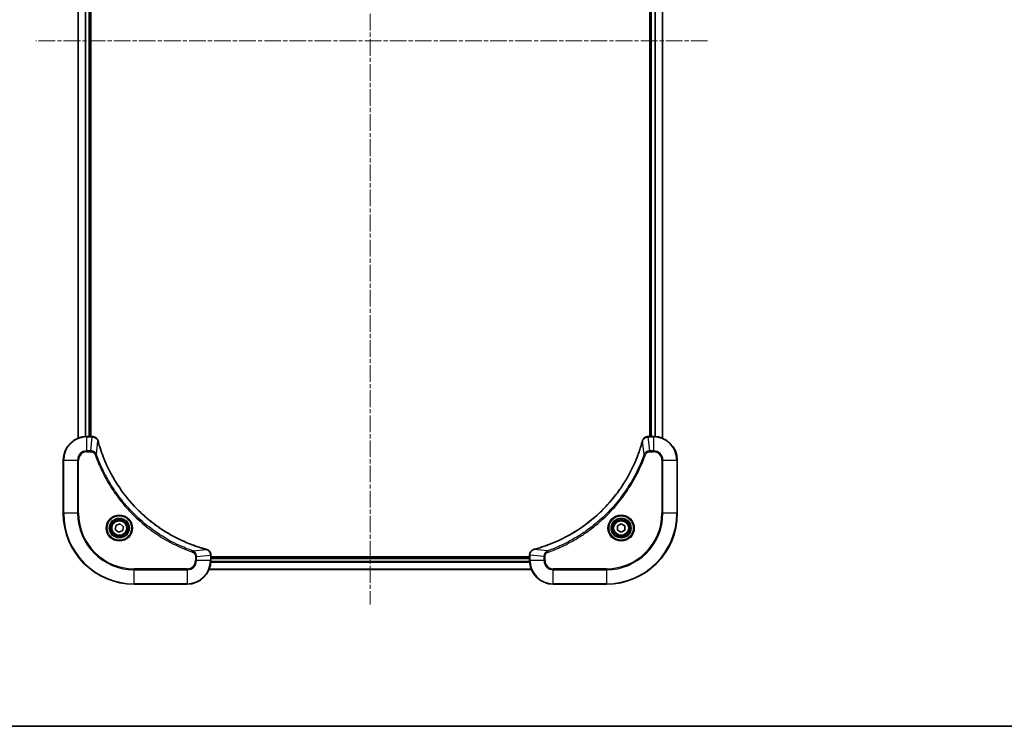
# Model space of a CAD drawing. Units: millimetres. Extents: x 0 to 7489, y 0 to 1546.
# Drawn here: x 2156 to 2490, y 0 to 239 of the extents above; entities that cross this region are included whole.
import ezdxf

# ---------------------------------------------------------------- set-up
doc = ezdxf.new("R2010")
doc.units = ezdxf.units.MM
doc.linetypes.add('CHAIN', pattern=[0.3543, 0.2362, -0.0295, 0.0591, -0.0295])
for name, color, linetype, lineweight in [('Border (ISO)', 7, 'Continuous', 35), ('Centerline (ISO)', 131, 'Continuous', 18), ('Visible (ISO)', 7, 'Continuous', 35), ('Visible Narrow (ISO)', 7, 'Continuous', 25)]:
    doc.layers.add(name, color=color, linetype=linetype, lineweight=lineweight)

# ---------------------------------------------------------------- blocks, each defined once
blk = doc.blocks.new('図面枠 tk図枠')
at = {"layer": 'Border (ISO)'}
blk.add_line((14.5, 8), (405.5, 8), dxfattribs=at)

msp = doc.modelspace()

# ---------------------------------------------------------------- linework, layer by layer
at = {"layer": 'Centerline (ISO)', "linetype": 'CHAIN', "ltscale": 23.990969}
for p, q in [((2274.8264, 419.7943), (2274.8264, 41.2912)), ((2389.1201, 232.1446), (2161.5543, 232.1446))]:
    msp.add_line(p, q, dxfattribs=at)
at = {"layer": 'Visible (ISO)'}
for p, q in [((2175.8264, 366.7284), (2175.8264, 97.5607)), ((2179.8264, 98.1446), (2179.8264, 366.1446)), ((2180.1264, 98.1446), (2180.1264, 366.1446)), ((2369.5264, 366.1446), (2369.5264, 98.1446)), ((2369.8264, 366.1446), (2369.8264, 98.1446)), ((2373.8264, 97.5607), (2373.8264, 366.7284)), ((2180.6575, 98.1446), (2178.8264, 98.1446)), ((2180.6728, 98.1446), (2180.6575, 98.1446)), ((2368.9954, 98.1446), (2368.9801, 98.1446)), ((2370.8264, 98.1446), (2368.9954, 98.1446)), ((2170.8264, 90.1446), (2170.8264, 72.1446)), ((2378.8264, 72.1446), (2378.8264, 90.1446)), ((2188.4541, 66.6973), (2188.753, 68.1094)), ((2188.753, 68.1094), (2190.1253, 68.5566)), ((2190.1253, 68.5566), (2191.1988, 67.5918)), ((2191.1988, 67.5918), (2190.8999, 66.1797)), ((2358.5764, 67.8662), (2359.8264, 68.5879)), ((2358.5764, 66.4229), (2358.5764, 67.8662)), ((2359.8264, 68.5879), (2361.0764, 67.8662)), ((2361.0764, 67.8662), (2361.0764, 66.4229)), ((2189.5276, 65.7325), (2188.4541, 66.6973)), ((2190.8999, 66.1797), (2189.5276, 65.7325)), ((2359.8264, 65.7012), (2358.5764, 66.4229)), ((2361.0764, 66.4229), (2359.8264, 65.7012)), ((2220.8264, 57.9756), (2220.8264, 57.9909)), ((2220.8264, 56.1446), (2220.8264, 57.9756)), ((2328.8264, 57.4446), (2220.8264, 57.4446)), ((2328.8264, 57.1446), (2220.8264, 57.1446)), ((2328.8264, 57.9909), (2328.8264, 57.9756)), ((2328.8264, 57.9756), (2328.8264, 56.1446)), ((2220.2426, 53.1446), (2329.4103, 53.1446)), ((2194.8264, 48.1446), (2212.8264, 48.1446)), ((2336.8264, 48.1446), (2354.8264, 48.1446))]:
    msp.add_line(p, q, dxfattribs=at)
for centre, radius in [((2189.8264, 67.1446), 3.25), ((2359.8264, 67.1446), 3.25), ((2189.8264, 67.1446), 2.75), ((2359.8264, 67.1446), 2.75)]:
    msp.add_circle(centre, radius, dxfattribs=at)
for centre, radius, start, end in [((2178.8264, 90.1446), 8, 90, 180), ((2370.8264, 90.1446), 8, 0, 90), ((2194.8264, 72.1446), 24, 180, 270), ((2354.8264, 72.1446), 24, 270, 0), ((2212.8264, 56.1446), 8, 270, 0), ((2336.8264, 56.1446), 8, 180, 270)]:
    msp.add_arc(centre, radius, start, end, dxfattribs=at)
for points, knots in [([(2182.6044, 96.6631), (2182.5564, 96.842), (2182.4831, 97.0149), (2182.2337, 97.4301), (2182.0216, 97.6513), (2181.4478, 98.0286), (2181.0606, 98.1446), (2180.6728, 98.1446)], [-0.196787795, -0.196787795, -0.196787795, -0.196787795, -0.154661595, -0.154661595, -0.087259675, -0.087259675, 0, 0, 0, 0]), ([(2368.9801, 98.1446), (2368.7195, 98.1446), (2368.4591, 98.093), (2367.966, 97.8898), (2367.7355, 97.7336), (2367.3998, 97.3882), (2367.2779, 97.2151), (2367.1281, 96.9109), (2367.0821, 96.7885), (2367.0485, 96.6631)], [-0.196787795, -0.196787795, -0.196787795, -0.196787795, -0.138164041, -0.138164041, -0.076757801, -0.076757801, -0.029522231, -0.029522231, 0, 0, 0, 0]), ([(2182.6239, 96.5908), (2182.6206, 96.6029), (2182.6174, 96.615), (2182.6109, 96.6391), (2182.6077, 96.6511), (2182.6044, 96.6631)], [0, 0, 0, 0, 0.003793092, 0.003793092, 0.007586184, 0.007586184, 0.007586184, 0.007586184]), ([(2219.2727, 59.942), (2219.0639, 59.9984), (2218.8555, 60.056), (2218.4484, 60.1714), (2218.2496, 60.229), (2217.6472, 60.4076), (2217.2447, 60.5322), (2216.3225, 60.83), (2215.804, 61.0066), (2214.7938, 61.3686), (2214.3019, 61.5532), (2213.0904, 62.0292), (2212.3742, 62.3292), (2210.7432, 63.0558), (2209.8333, 63.4933), (2207.7716, 64.5597), (2206.6291, 65.2066), (2204.0612, 66.7917), (2202.6539, 67.7591), (2199.3513, 70.2773), (2197.5101, 71.8987), (2193.6396, 75.8256), (2191.6807, 78.2004), (2187.6908, 84.0166), (2185.8156, 87.5642), (2183.9842, 92.2683), (2183.6293, 93.2695), (2183.1321, 94.8217), (2182.9676, 95.3656), (2182.7478, 96.1379), (2182.6851, 96.3641), (2182.6239, 96.5908)], [0, 0, 0, 0, 0.06549657, 0.06549657, 0.12817861, 0.12817861, 0.2557943, 0.2557943, 0.42169471, 0.42169471, 0.58081118, 0.58081118, 0.81593963, 0.81593963, 1.12160661, 1.12160661, 1.51897368, 1.51897368, 2.03555087, 2.03555087, 2.7767893, 2.7767893, 3.70555522, 3.70555522, 4.91295092, 4.91295092, 5.23453446, 5.23453446, 5.40661912, 5.40661912, 5.47772979, 5.47772979, 5.47772979, 5.47772979]), ([(2367.029, 96.5908), (2366.9726, 96.382), (2366.915, 96.1736), (2366.7996, 95.7665), (2366.742, 95.5677), (2366.5634, 94.9653), (2366.4388, 94.5628), (2366.141, 93.6406), (2365.9644, 93.1221), (2365.6024, 92.1119), (2365.4178, 91.62), (2364.9418, 90.4085), (2364.6418, 89.6923), (2363.9152, 88.0613), (2363.4777, 87.1515), (2362.4113, 85.0897), (2361.7644, 83.9472), (2360.1793, 81.3793), (2359.2119, 79.972), (2356.6937, 76.6694), (2355.0723, 74.8282), (2351.1454, 70.9577), (2348.7706, 68.9988), (2342.9544, 65.0089), (2339.4068, 63.1337), (2334.7027, 61.3023), (2333.7015, 60.9474), (2332.1493, 60.4502), (2331.6054, 60.2857), (2330.8331, 60.0659), (2330.6069, 60.0032), (2330.3802, 59.942)], [0, 0, 0, 0, 0.06549657, 0.06549657, 0.12817861, 0.12817861, 0.2557943, 0.2557943, 0.42169471, 0.42169471, 0.58081118, 0.58081118, 0.81593963, 0.81593963, 1.12160661, 1.12160661, 1.51897368, 1.51897368, 2.03555087, 2.03555087, 2.7767893, 2.7767893, 3.70555522, 3.70555522, 4.91295092, 4.91295092, 5.23453446, 5.23453446, 5.40661912, 5.40661912, 5.47772979, 5.47772979, 5.47772979, 5.47772979]), ([(2367.0485, 96.6631), (2367.0452, 96.6511), (2367.042, 96.6391), (2367.0355, 96.615), (2367.0323, 96.6029), (2367.029, 96.5908)], [0.00000000006, 0.00000000006, 0.00000000006, 0.00000000006, 0.00379309206, 0.00379309206, 0.00758618406, 0.00758618406, 0.00758618406, 0.00758618406]), ([(2219.345, 59.9225), (2219.333, 59.9258), (2219.321, 59.929), (2219.2969, 59.9355), (2219.2848, 59.9387), (2219.2727, 59.942)], [0.00000000006, 0.00000000006, 0.00000000006, 0.00000000006, 0.00379309206, 0.00379309206, 0.00758618406, 0.00758618406, 0.00758618406, 0.00758618406]), ([(2220.8264, 57.9909), (2220.8264, 58.2515), (2220.7749, 58.5119), (2220.5717, 59.005), (2220.4155, 59.2355), (2220.0701, 59.5712), (2219.897, 59.6931), (2219.5928, 59.8429), (2219.4704, 59.8889), (2219.345, 59.9225)], [-0.196787795, -0.196787795, -0.196787795, -0.196787795, -0.138164041, -0.138164041, -0.076757801, -0.076757801, -0.029522231, -0.029522231, 0, 0, 0, 0]), ([(2330.3079, 59.9225), (2330.129, 59.8745), (2329.9561, 59.8012), (2329.5409, 59.5518), (2329.3197, 59.3397), (2328.9424, 58.7659), (2328.8264, 58.3787), (2328.8264, 57.9909)], [-0.196787795, -0.196787795, -0.196787795, -0.196787795, -0.154661595, -0.154661595, -0.087259675, -0.087259675, 0, 0, 0, 0]), ([(2330.3802, 59.942), (2330.3681, 59.9387), (2330.356, 59.9355), (2330.3319, 59.929), (2330.3199, 59.9258), (2330.3079, 59.9225)], [0, 0, 0, 0, 0.003793092, 0.003793092, 0.007586184, 0.007586184, 0.007586184, 0.007586184])]:
    msp.add_open_spline(points, degree=3, knots=knots, dxfattribs=at)
at = {"layer": 'Visible Narrow (ISO)'}
for p, q in [((2175.896, 97.5885), (2175.896, 366.7006)), ((2178.2365, 366.1663), (2178.2365, 98.1228)), ((2178.467, 98.1365), (2178.467, 366.1526)), ((2179.5264, 366.1446), (2179.5264, 98.1446)), ((2370.1264, 98.1446), (2370.1264, 366.1446)), ((2371.1859, 366.1526), (2371.1859, 98.1365)), ((2371.4164, 98.1228), (2371.4164, 366.1663)), ((2373.7569, 366.7006), (2373.7569, 97.5885)), ((2178.8264, 97.9981), (2178.8264, 98.1446)), ((2178.8264, 97.9981), (2180.6575, 97.9981)), ((2178.8264, 93.291), (2178.8264, 97.9981)), ((2180.1635, 93.291), (2180.6575, 97.9981)), ((2180.6575, 98.1446), (2180.6575, 97.9981)), ((2368.9954, 97.9981), (2368.9954, 98.1446)), ((2368.9954, 97.9981), (2370.8264, 97.9981)), ((2369.4894, 93.291), (2368.9954, 97.9981)), ((2370.8264, 98.1446), (2370.8264, 97.9981)), ((2370.8264, 97.9981), (2370.8264, 93.291)), ((2182.0642, 92.1152), (2182.5949, 96.5829)), ((2367.5887, 92.1152), (2367.058, 96.5829)), ((2170.9729, 90.1446), (2170.8264, 90.1446)), ((2170.9729, 72.1446), (2170.9729, 90.1446)), ((2170.9729, 90.1446), (2175.68, 90.1446)), ((2175.68, 90.1446), (2175.68, 72.1446)), ((2175.68, 90.1446), (2176.0336, 90.1446)), ((2176.0336, 72.1446), (2176.0336, 90.1446)), ((2180.1635, 93.291), (2178.8264, 93.291)), ((2178.8264, 93.291), (2178.8264, 92.9374)), ((2178.8264, 92.9374), (2180.1635, 92.9374)), ((2180.1635, 93.291), (2180.1635, 92.9374)), ((2182.0642, 92.1152), (2181.6316, 91.9618)), ((2367.5887, 92.1152), (2368.0213, 91.9618)), ((2370.8264, 93.291), (2369.4894, 93.291)), ((2369.4894, 93.291), (2369.4894, 92.9374)), ((2369.4894, 92.9374), (2370.8264, 92.9374)), ((2370.8264, 93.291), (2370.8264, 92.9374)), ((2373.6193, 90.1446), (2373.6193, 72.1446)), ((2373.9729, 90.1446), (2373.6193, 90.1446)), ((2373.9729, 72.1446), (2373.9729, 90.1446)), ((2373.9729, 90.1446), (2378.68, 90.1446)), ((2378.68, 90.1446), (2378.8264, 90.1446)), ((2378.68, 90.1446), (2378.68, 72.1446)), ((2170.9729, 72.1446), (2170.8264, 72.1446)), ((2175.68, 72.1446), (2170.9729, 72.1446)), ((2175.68, 72.1446), (2176.0336, 72.1446)), ((2373.6193, 72.1446), (2373.9729, 72.1446)), ((2378.68, 72.1446), (2373.9729, 72.1446)), ((2378.68, 72.1446), (2378.8264, 72.1446)), ((2214.7971, 59.3823), (2214.6437, 58.9497)), ((2214.7971, 59.3823), (2219.2648, 59.913)), ((2215.6193, 57.4816), (2215.6193, 56.1446)), ((2215.9729, 57.4816), (2215.6193, 57.4816)), ((2215.9729, 57.4816), (2220.68, 57.9756)), ((2215.9729, 56.1446), (2215.9729, 57.4816)), ((2220.68, 57.9756), (2220.8264, 57.9756)), ((2220.68, 57.9756), (2220.68, 56.1446)), ((2220.8264, 56.8446), (2328.8264, 56.8446)), ((2328.8264, 57.9756), (2328.9729, 57.9756)), ((2328.9729, 56.1446), (2328.9729, 57.9756)), ((2333.68, 57.4816), (2328.9729, 57.9756)), ((2334.8558, 59.3823), (2330.3881, 59.913)), ((2333.68, 57.4816), (2333.68, 56.1446)), ((2333.68, 57.4816), (2334.0336, 57.4816)), ((2334.0336, 56.1446), (2334.0336, 57.4816)), ((2334.8558, 59.3823), (2335.0092, 58.9497)), ((2215.9729, 56.1446), (2215.6193, 56.1446)), ((2220.68, 56.1446), (2215.9729, 56.1446)), ((2220.8264, 56.1446), (2220.68, 56.1446)), ((2220.8047, 55.5546), (2328.8482, 55.5546)), ((2328.8345, 55.7851), (2220.8184, 55.7851)), ((2328.9729, 56.1446), (2328.8264, 56.1446)), ((2333.68, 56.1446), (2328.9729, 56.1446)), ((2333.68, 56.1446), (2334.0336, 56.1446)), ((2212.8264, 53.3517), (2194.8264, 53.3517)), ((2194.8264, 53.3517), (2194.8264, 52.9981)), ((2194.8264, 52.9981), (2212.8264, 52.9981)), ((2194.8264, 48.291), (2194.8264, 52.9981)), ((2212.8264, 52.9981), (2212.8264, 53.3517)), ((2212.8264, 52.9981), (2212.8264, 48.291)), ((2329.3825, 53.2141), (2220.2704, 53.2141)), ((2354.8264, 53.3517), (2336.8264, 53.3517)), ((2336.8264, 52.9981), (2336.8264, 53.3517)), ((2336.8264, 52.9981), (2354.8264, 52.9981)), ((2336.8264, 48.291), (2336.8264, 52.9981)), ((2354.8264, 52.9981), (2354.8264, 53.3517)), ((2354.8264, 52.9981), (2354.8264, 48.291)), ((2194.8264, 48.291), (2194.8264, 48.1446)), ((2212.8264, 48.291), (2194.8264, 48.291)), ((2212.8264, 48.291), (2212.8264, 48.1446)), ((2354.8264, 48.291), (2336.8264, 48.291)), ((2336.8264, 48.291), (2336.8264, 48.1446)), ((2354.8264, 48.291), (2354.8264, 48.1446))]:
    msp.add_line(p, q, dxfattribs=at)
for centre, radius in [((2189.8264, 67.1446), 4.4571), ((2189.8264, 67.1446), 4.1036), ((2189.8264, 67.1446), 3.3964), ((2359.8264, 67.1446), 4.4571), ((2359.8264, 67.1446), 4.1036), ((2359.8264, 67.1446), 3.3964), ((2189.8264, 67.1446), 2.45), ((2359.8264, 67.1446), 2.45)]:
    msp.add_circle(centre, radius, dxfattribs=at)
for centre, radius, start, end in [((2178.8264, 90.1446), 7.8536, 90, 180), ((2370.8264, 90.1446), 7.8536, 0, 90), ((2178.8264, 90.1446), 3.1464, 90, 180), ((2178.8264, 90.1446), 2.7929, 90, 180), ((2370.8264, 90.1446), 3.1464, 0, 90), ((2370.8264, 90.1446), 2.7929, 0, 90), ((2194.8264, 72.1446), 23.8536, 180, 270), ((2194.8264, 72.1446), 19.1464, 180, 270), ((2194.8264, 72.1446), 18.7929, 180, 270), ((2354.8264, 72.1446), 18.7929, 270, 0), ((2354.8264, 72.1446), 23.8536, 270, 0), ((2354.8264, 72.1446), 19.1464, 270, 0), ((2212.8264, 56.1446), 2.7929, 270, 0), ((2212.8264, 56.1446), 7.8536, 270, 0), ((2212.8264, 56.1446), 3.1464, 270, 0), ((2336.8264, 56.1446), 7.8536, 180, 270), ((2336.8264, 56.1446), 3.1464, 180, 270), ((2336.8264, 56.1446), 2.7929, 180, 270)]:
    msp.add_arc(centre, radius, start, end, dxfattribs=at)
for centre, major_axis, ratio, start_param, end_param in [((2180.6728, 97.6446), (0, 0.5), 0.00935385, 5.4972736, 6.28318531), ((2368.9801, 97.6446), (0, 0.5), 0.00935385, 0, 0.78591171), ((2182.1215, 96.5334), (0.4829, 0.1296), 0.14287502, 0, 0.40009213), ((2182.1412, 96.4605), (0.4827, 0.1303), 0.00038233, 5.93481274, 6.28318531), ((2367.5117, 96.4605), (-0.4827, 0.1303), 0.00038233, 0, 0.34837257), ((2367.5314, 96.5334), (-0.4829, 0.1296), 0.14287502, 5.88309318, 6.28318531), ((2219.1424, 59.4593), (0.1303, 0.4827), 0.00038233, 0, 0.34837257), ((2219.2153, 59.4396), (0.1296, 0.4829), 0.14287502, 5.88309318, 6.28318531), ((2220.3264, 57.9909), (0.5, 0), 0.00935385, 0, 0.78591171), ((2329.3264, 57.9909), (-0.5, 0), 0.00935385, 5.49727363, 6.28318534), ((2330.4376, 59.4396), (-0.1296, 0.4829), 0.14287502, 0, 0.40009213), ((2330.5105, 59.4593), (-0.1303, 0.4827), 0.00038233, 5.93481744, 6.28319029)]:
    msp.add_ellipse(centre, major_axis=major_axis, ratio=ratio, start_param=start_param, end_param=end_param, dxfattribs=at)
for points, knots in [([(2180.6575, 97.9981), (2180.6606, 97.9981), (2180.6637, 97.998), (2180.6699, 97.998), (2180.673, 97.998), (2180.6761, 97.9979)], [-0.00153668531, -0.00153668531, -0.00153668531, -0.00153668531, -0.00076834266, -0.00076834266, -0.00000000001, -0.00000000001, -0.00000000001, -0.00000000001]), ([(2180.6761, 97.9979), (2181.0295, 97.9943), (2181.3805, 97.8963), (2181.9238, 97.5743), (2182.1344, 97.3849), (2182.4063, 97.0119), (2182.4944, 96.8527), (2182.5591, 96.6797)], [0, 0, 0, 0, 0.087259675, 0.087259675, 0.154661595, 0.154661595, 0.196787795, 0.196787795, 0.196787795, 0.196787795]), ([(2367.0938, 96.6797), (2367.1392, 96.801), (2367.1961, 96.9154), (2367.3674, 97.1937), (2367.4958, 97.3459), (2367.8299, 97.6456), (2368.0475, 97.7778), (2368.5029, 97.9508), (2368.7393, 97.9955), (2368.9768, 97.9979)], [0, 0, 0, 0, 0.029522231, 0.029522231, 0.076757801, 0.076757801, 0.138164041, 0.138164041, 0.196787795, 0.196787795, 0.196787795, 0.196787795]), ([(2368.9768, 97.9979), (2368.9799, 97.998), (2368.983, 97.998), (2368.9892, 97.998), (2368.9923, 97.9981), (2368.9954, 97.9981)], [-0.00153668531, -0.00153668531, -0.00153668531, -0.00153668531, -0.00076834265, -0.00076834265, 0, 0, 0, 0]), ([(2182.5591, 96.6797), (2182.5649, 96.6641), (2182.5708, 96.6483), (2182.5828, 96.616), (2182.5888, 96.5996), (2182.5949, 96.5829)], [-0.007586184, -0.007586184, -0.007586184, -0.007586184, -0.003793092, -0.003793092, 0, 0, 0, 0]), ([(2182.5949, 96.5829), (2182.6563, 96.3557), (2182.7188, 96.1297), (2182.9384, 95.3568), (2183.1027, 94.8126), (2183.5997, 93.2593), (2183.9544, 92.2573), (2185.7854, 87.5497), (2187.661, 83.9993), (2191.6526, 78.1786), (2193.6127, 75.802), (2197.4857, 71.8724), (2199.3283, 70.2499), (2202.6334, 67.7305), (2204.0418, 66.7626), (2206.6117, 65.177), (2207.7552, 64.5299), (2209.8185, 63.4634), (2210.7291, 63.0258), (2212.3613, 62.2992), (2213.078, 61.9992), (2214.2904, 61.5234), (2214.7827, 61.3388), (2215.7936, 60.977), (2216.3125, 60.8005), (2217.2353, 60.5028), (2217.6381, 60.3783), (2218.241, 60.1999), (2218.4399, 60.1423), (2218.8473, 60.027), (2219.0555, 59.9696), (2219.2648, 59.913)], [-5.47772979, -5.47772979, -5.47772979, -5.47772979, -5.40661912, -5.40661912, -5.23453446, -5.23453446, -4.91295092, -4.91295092, -3.70555522, -3.70555522, -2.7767893, -2.7767893, -2.03555087, -2.03555087, -1.51897368, -1.51897368, -1.12160661, -1.12160661, -0.81593963, -0.81593963, -0.58081118, -0.58081118, -0.42169471, -0.42169471, -0.2557943, -0.2557943, -0.12817861, -0.12817861, -0.06549657, -0.06549657, 0, 0, 0, 0]), ([(2330.3881, 59.913), (2330.6153, 59.9744), (2330.8413, 60.0369), (2331.6142, 60.2565), (2332.1584, 60.4208), (2333.7117, 60.9178), (2334.7137, 61.2725), (2339.4213, 63.1035), (2342.9717, 64.9791), (2348.7924, 68.9707), (2351.169, 70.9308), (2355.0986, 74.8039), (2356.7211, 76.6464), (2359.2405, 79.9515), (2360.2084, 81.3599), (2361.794, 83.9298), (2362.4411, 85.0733), (2363.5076, 87.1366), (2363.9452, 88.0472), (2364.6718, 89.6794), (2364.9718, 90.3961), (2365.4476, 91.6085), (2365.6322, 92.1008), (2365.994, 93.1117), (2366.1705, 93.6306), (2366.4682, 94.5534), (2366.5927, 94.9562), (2366.7711, 95.5591), (2366.8287, 95.758), (2366.944, 96.1654), (2367.0014, 96.3736), (2367.058, 96.5829)], [-5.47772979, -5.47772979, -5.47772979, -5.47772979, -5.40661912, -5.40661912, -5.23453446, -5.23453446, -4.91295092, -4.91295092, -3.70555522, -3.70555522, -2.7767893, -2.7767893, -2.03555087, -2.03555087, -1.51897368, -1.51897368, -1.12160661, -1.12160661, -0.81593963, -0.81593963, -0.58081118, -0.58081118, -0.42169471, -0.42169471, -0.2557943, -0.2557943, -0.12817861, -0.12817861, -0.06549657, -0.06549657, 0, 0, 0, 0]), ([(2367.058, 96.5829), (2367.0641, 96.5996), (2367.0701, 96.616), (2367.0821, 96.6483), (2367.088, 96.6641), (2367.0938, 96.6797)], [-0.00758618406, -0.00758618406, -0.00758618406, -0.00758618406, -0.00379309206, -0.00379309206, -0.00000000006, -0.00000000006, -0.00000000006, -0.00000000006]), ([(2182.0642, 92.1152), (2181.9729, 92.3137), (2181.8492, 92.4838), (2181.5248, 92.8217), (2181.3105, 92.972), (2180.903, 93.1647), (2180.7162, 93.2238), (2180.4058, 93.2787), (2180.2849, 93.2899), (2180.1635, 93.291)], [-0.187502416, -0.187502416, -0.187502416, -0.187502416, -0.14010274, -0.14010274, -0.077834855, -0.077834855, -0.029936483, -0.029936483, 0, 0, 0, 0]), ([(2180.1635, 92.9374), (2180.2633, 92.9374), (2180.3631, 92.9283), (2180.6183, 92.8814), (2180.7711, 92.8295), (2181.0976, 92.6614), (2181.2639, 92.5303), (2181.4974, 92.249), (2181.5788, 92.1107), (2181.6316, 91.9618)], [0, 0, 0, 0, 0.029936483, 0.029936483, 0.077834855, 0.077834855, 0.14010274, 0.14010274, 0.187502416, 0.187502416, 0.187502416, 0.187502416]), ([(2181.6316, 91.9618), (2181.67, 91.8536), (2181.7086, 91.7456), (2181.7953, 91.5058), (2181.8435, 91.374), (2181.963, 91.0512), (2182.0349, 90.8603), (2182.2027, 90.4221), (2182.2994, 90.1751), (2182.526, 89.6087), (2182.6571, 89.2898), (2182.9655, 88.5593), (2183.145, 88.1485), (2183.5695, 87.2091), (2183.8179, 86.6819), (2184.386, 85.5253), (2184.7096, 84.8978), (2185.494, 83.447), (2185.9643, 82.6287), (2187.0945, 80.7763), (2187.7689, 79.7509), (2189.3981, 77.4478), (2190.3764, 76.1866), (2192.5037, 73.6808), (2193.6594, 72.442), (2196.5811, 69.5902), (2198.4021, 68.034), (2202.8081, 64.7463), (2205.4585, 63.1026), (2209.2895, 61.1607), (2210.3665, 60.6585), (2212.2018, 59.875), (2212.9517, 59.5745), (2213.9242, 59.2098), (2214.141, 59.1301), (2214.4534, 59.0175), (2214.5485, 58.9835), (2214.6437, 58.9497)], [0, 0, 0, 0, 0.0344265, 0.0344265, 0.07650467, 0.07650467, 0.1377084, 0.1377084, 0.21727325, 0.21727325, 0.32070756, 0.32070756, 0.45517217, 0.45517217, 0.62997615, 0.62997615, 0.8417425, 0.8417425, 1.12477817, 1.12477817, 1.49272454, 1.49272454, 1.97105483, 1.97105483, 2.47873595, 2.47873595, 3.19579554, 3.19579554, 4.127973, 4.127973, 4.4843018, 4.4843018, 4.72660511, 4.72660511, 4.79590965, 4.79590965, 4.82621249, 4.82621249, 4.82621249, 4.82621249]), ([(2214.7971, 59.3823), (2214.7021, 59.4164), (2214.6083, 59.4497), (2214.2986, 59.5615), (2214.0837, 59.6406), (2213.1195, 60.0027), (2212.3761, 60.3009), (2210.5567, 61.0784), (2209.489, 61.5767), (2205.6913, 63.5033), (2203.0638, 65.1335), (2198.6959, 68.3937), (2196.8907, 69.9367), (2193.9941, 72.7641), (2192.8482, 73.9923), (2190.7389, 76.4765), (2189.7688, 77.7267), (2188.1531, 80.0099), (2187.4844, 81.0264), (2186.3634, 82.8628), (2185.8968, 83.6739), (2185.1187, 85.1122), (2184.7977, 85.7343), (2184.2341, 86.8808), (2183.9876, 87.4034), (2183.5664, 88.3347), (2183.3883, 88.7419), (2183.0822, 89.4661), (2182.9521, 89.7823), (2182.7272, 90.3438), (2182.6313, 90.5886), (2182.4647, 91.023), (2182.3933, 91.2123), (2182.2746, 91.5324), (2182.2268, 91.663), (2182.1408, 91.9008), (2182.1029, 92.0072), (2182.0642, 92.1152)], [-4.82621249, -4.82621249, -4.82621249, -4.82621249, -4.79590965, -4.79590965, -4.72660511, -4.72660511, -4.4843018, -4.4843018, -4.127973, -4.127973, -3.19579554, -3.19579554, -2.47873595, -2.47873595, -1.97105483, -1.97105483, -1.49272454, -1.49272454, -1.12477817, -1.12477817, -0.8417425, -0.8417425, -0.62997615, -0.62997615, -0.45517217, -0.45517217, -0.32070756, -0.32070756, -0.21727325, -0.21727325, -0.1377084, -0.1377084, -0.07650467, -0.07650467, -0.0344265, -0.0344265, 0, 0, 0, 0]), ([(2367.5887, 92.1152), (2367.5546, 92.0202), (2367.5213, 91.9264), (2367.4095, 91.6167), (2367.3304, 91.4018), (2366.9683, 90.4376), (2366.6701, 89.6942), (2365.8926, 87.8748), (2365.3943, 86.8071), (2363.4677, 83.0094), (2361.8375, 80.3819), (2358.5773, 76.014), (2357.0343, 74.2088), (2354.2069, 71.3122), (2352.9787, 70.1663), (2350.4945, 68.057), (2349.2443, 67.0869), (2346.9611, 65.4712), (2345.9446, 64.8025), (2344.1082, 63.6815), (2343.2971, 63.2149), (2341.8588, 62.4368), (2341.2367, 62.1158), (2340.0902, 61.5522), (2339.5676, 61.3057), (2338.6363, 60.8845), (2338.2291, 60.7064), (2337.5049, 60.4003), (2337.1887, 60.2702), (2336.6272, 60.0453), (2336.3824, 59.9494), (2335.948, 59.7828), (2335.7587, 59.7114), (2335.4386, 59.5927), (2335.308, 59.5449), (2335.0702, 59.4589), (2334.9638, 59.421), (2334.8558, 59.3823)], [-4.82621249, -4.82621249, -4.82621249, -4.82621249, -4.79590965, -4.79590965, -4.72660511, -4.72660511, -4.4843018, -4.4843018, -4.127973, -4.127973, -3.19579554, -3.19579554, -2.47873595, -2.47873595, -1.97105483, -1.97105483, -1.49272454, -1.49272454, -1.12477817, -1.12477817, -0.8417425, -0.8417425, -0.62997615, -0.62997615, -0.45517217, -0.45517217, -0.32070756, -0.32070756, -0.21727325, -0.21727325, -0.1377084, -0.1377084, -0.07650467, -0.07650467, -0.0344265, -0.0344265, 0, 0, 0, 0]), ([(2335.0092, 58.9497), (2335.1174, 58.9881), (2335.2254, 59.0267), (2335.4652, 59.1134), (2335.597, 59.1616), (2335.9198, 59.2811), (2336.1107, 59.353), (2336.5489, 59.5208), (2336.7959, 59.6175), (2337.3623, 59.8441), (2337.6812, 59.9752), (2338.4117, 60.2836), (2338.8225, 60.4631), (2339.7619, 60.8876), (2340.2891, 61.136), (2341.4457, 61.7041), (2342.0732, 62.0277), (2343.524, 62.8121), (2344.3423, 63.2824), (2346.1947, 64.4126), (2347.2201, 65.087), (2349.5232, 66.7162), (2350.7844, 67.6945), (2353.2902, 69.8218), (2354.529, 70.9775), (2357.3808, 73.8992), (2358.937, 75.7202), (2362.2247, 80.1262), (2363.8684, 82.7766), (2365.8103, 86.6076), (2366.3125, 87.6846), (2367.096, 89.5199), (2367.3965, 90.2698), (2367.7612, 91.2423), (2367.8409, 91.4591), (2367.9535, 91.7715), (2367.9875, 91.8666), (2368.0213, 91.9618)], [0, 0, 0, 0, 0.0344265, 0.0344265, 0.07650467, 0.07650467, 0.1377084, 0.1377084, 0.21727325, 0.21727325, 0.32070756, 0.32070756, 0.45517217, 0.45517217, 0.62997615, 0.62997615, 0.8417425, 0.8417425, 1.12477817, 1.12477817, 1.49272454, 1.49272454, 1.97105483, 1.97105483, 2.47873595, 2.47873595, 3.19579554, 3.19579554, 4.127973, 4.127973, 4.4843018, 4.4843018, 4.72660511, 4.72660511, 4.79590965, 4.79590965, 4.82621249, 4.82621249, 4.82621249, 4.82621249]), ([(2369.4894, 93.291), (2369.2387, 93.2887), (2368.9896, 93.2434), (2368.54, 93.0782), (2368.3371, 92.9661), (2368.0131, 92.7091), (2367.8838, 92.578), (2367.703, 92.331), (2367.6404, 92.2277), (2367.5887, 92.1152)], [-0.187504168, -0.187504168, -0.187504168, -0.187504168, -0.125670471, -0.125670471, -0.069816928, -0.069816928, -0.026852665, -0.026852665, 0, 0, 0, 0]), ([(2368.0213, 91.9618), (2368.0512, 92.0462), (2368.0904, 92.1272), (2368.2116, 92.3259), (2368.3052, 92.4363), (2368.5509, 92.6556), (2368.7124, 92.754), (2369.0772, 92.8983), (2369.2832, 92.9374), (2369.4894, 92.9374)], [0, 0, 0, 0, 0.026852665, 0.026852665, 0.069816928, 0.069816928, 0.125670471, 0.125670471, 0.187504168, 0.187504168, 0.187504168, 0.187504168]), ([(2214.6437, 58.9497), (2214.7281, 58.9198), (2214.8091, 58.8806), (2215.0078, 58.7594), (2215.1182, 58.6658), (2215.3375, 58.4201), (2215.4359, 58.2586), (2215.5802, 57.8938), (2215.6193, 57.6878), (2215.6193, 57.4816)], [0, 0, 0, 0, 0.026852665, 0.026852665, 0.069816928, 0.069816928, 0.125670471, 0.125670471, 0.187504168, 0.187504168, 0.187504168, 0.187504168]), ([(2215.9729, 57.4816), (2215.9706, 57.7323), (2215.9253, 57.9814), (2215.7601, 58.431), (2215.648, 58.6339), (2215.391, 58.9579), (2215.2599, 59.0872), (2215.0129, 59.268), (2214.9096, 59.3306), (2214.7971, 59.3823)], [-0.187504168, -0.187504168, -0.187504168, -0.187504168, -0.125670471, -0.125670471, -0.069816928, -0.069816928, -0.026852665, -0.026852665, 0, 0, 0, 0]), ([(2219.2648, 59.913), (2219.2815, 59.9069), (2219.2979, 59.9009), (2219.3302, 59.8889), (2219.346, 59.883), (2219.3616, 59.8772)], [-0.00758618406, -0.00758618406, -0.00758618406, -0.00758618406, -0.00379309206, -0.00379309206, -0.00000000006, -0.00000000006, -0.00000000006, -0.00000000006]), ([(2219.3616, 59.8772), (2219.4829, 59.8318), (2219.5973, 59.7749), (2219.8756, 59.6036), (2220.0278, 59.4752), (2220.3275, 59.1411), (2220.4597, 58.9235), (2220.6327, 58.4681), (2220.6774, 58.2317), (2220.6798, 57.9942)], [0, 0, 0, 0, 0.029522231, 0.029522231, 0.076757801, 0.076757801, 0.138164041, 0.138164041, 0.196787795, 0.196787795, 0.196787795, 0.196787795]), ([(2220.6798, 57.9942), (2220.6799, 57.9911), (2220.6799, 57.988), (2220.6799, 57.9818), (2220.68, 57.9787), (2220.68, 57.9756)], [-0.00153668531, -0.00153668531, -0.00153668531, -0.00153668531, -0.00076834265, -0.00076834265, 0, 0, 0, 0]), ([(2328.9729, 57.9756), (2328.9729, 57.9787), (2328.973, 57.9818), (2328.973, 57.988), (2328.973, 57.9911), (2328.9731, 57.9942)], [-0.00153668531, -0.00153668531, -0.00153668531, -0.00153668531, -0.00076834266, -0.00076834266, -0.00000000001, -0.00000000001, -0.00000000001, -0.00000000001]), ([(2328.9731, 57.9942), (2328.9767, 58.3476), (2329.0747, 58.6986), (2329.3967, 59.2419), (2329.5861, 59.4525), (2329.9591, 59.7244), (2330.1183, 59.8125), (2330.2913, 59.8772)], [0, 0, 0, 0, 0.087259675, 0.087259675, 0.154661595, 0.154661595, 0.196787795, 0.196787795, 0.196787795, 0.196787795]), ([(2330.2913, 59.8772), (2330.3069, 59.883), (2330.3227, 59.8889), (2330.355, 59.9009), (2330.3714, 59.9069), (2330.3881, 59.913)], [-0.007586184, -0.007586184, -0.007586184, -0.007586184, -0.003793092, -0.003793092, 0, 0, 0, 0]), ([(2334.8558, 59.3823), (2334.6573, 59.2911), (2334.4872, 59.1673), (2334.1493, 58.8429), (2333.999, 58.6286), (2333.8063, 58.2211), (2333.7472, 58.0343), (2333.6923, 57.7239), (2333.6811, 57.603), (2333.68, 57.4816)], [-0.187502416, -0.187502416, -0.187502416, -0.187502416, -0.14010274, -0.14010274, -0.077834855, -0.077834855, -0.029936483, -0.029936483, 0, 0, 0, 0]), ([(2334.0336, 57.4816), (2334.0336, 57.5814), (2334.0427, 57.6812), (2334.0896, 57.9364), (2334.1415, 58.0892), (2334.3096, 58.4157), (2334.4407, 58.582), (2334.722, 58.8155), (2334.8603, 58.8969), (2335.0092, 58.9497)], [0, 0, 0, 0, 0.029936483, 0.029936483, 0.077834855, 0.077834855, 0.14010274, 0.14010274, 0.187502416, 0.187502416, 0.187502416, 0.187502416])]:
    msp.add_open_spline(points, degree=3, knots=knots, dxfattribs=at)

# ---------------------------------------------------------------- block references
at = {"xscale": 5.5, "yscale": 5.5, "zscale": 5.5}
msp.add_blockref('図面枠 tk図枠', (1298.75, -44), dxfattribs=at)

doc.saveas('drawing.dxf')
